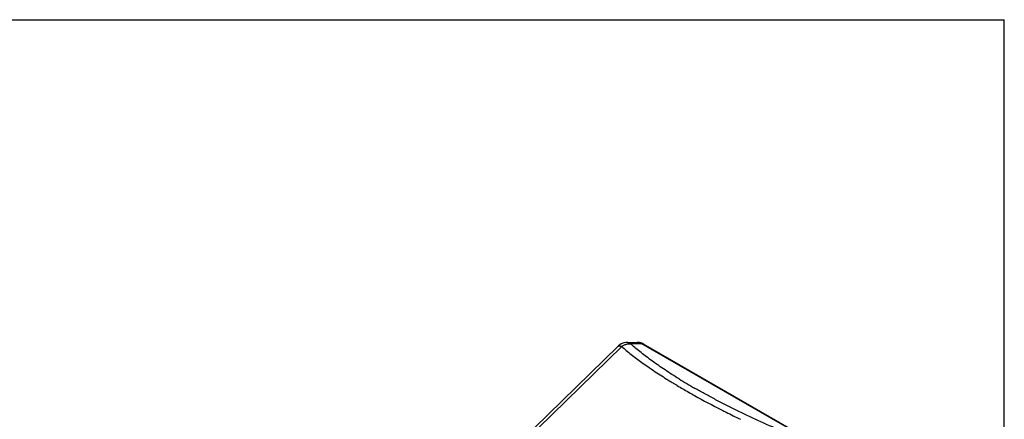
# Model space of a CAD drawing. Units: inches. Extents: x 0 to 22, y 0 to 17.
# Drawn here: x 14.1 to 22, y 13.8 to 17 of the extents above; entities that cross this region are included whole.
import ezdxf

# ---------------------------------------------------------------- set-up
doc = ezdxf.new("R2010")
doc.units = ezdxf.units.IN
doc.header["$LTSCALE"] = 1.21
doc.header["$MEASUREMENT"] = 0
doc.layers.get('0').update_dxf_attribs({"linetype": 'CONTINUOUS'})

msp = doc.modelspace()

# ---------------------------------------------------------------- linework, layer by layer
at = {"color": 7, "linetype": 'Continuous'}
for p, q in [((0, 17), (22, 17)), ((22, 0), (22, 17)), ((16.2518, 11.7919), (18.9172, 14.3906)), ((18.9941, 14.4207), (19.0681, 14.4211)), ((18.9941, 14.4207), (18.9941, 14.4207)), ((20.3525, 13.6954), (19.1187, 14.4077))]:
    msp.add_line(p, q, dxfattribs=at)
at = {"color": 9, "linetype": 'Continuous'}
for p, q in [((18.9459, 14.3872), (16.273, 11.7814)), ((19.0278, 14.412), (19.1019, 14.4124)), ((20.3357, 13.7001), (19.1019, 14.4124)), ((19.3042, 14.1279), (19.3046, 14.1276)), ((19.3065, 14.1276), (19.307, 14.1273)), ((19.3555, 14.0962), (19.3571, 14.0953)), ((19.3555, 14.0962), (19.357, 14.0953)), ((19.3767, 14.0834), (19.3806, 14.081)), ((19.3779, 14.0833), (19.3819, 14.0809)), ((19.4783, 14.0238), (19.4821, 14.0217)), ((19.4811, 14.0237), (19.4848, 14.0215))]:
    msp.add_line(p, q, dxfattribs=at)
at = {"color": 7, "linetype": 'Continuous'}
msp.add_lwpolyline([(18.9941, 14.4207), (18.9812, 14.42), (18.9618, 14.4163), (18.9412, 14.408), (18.9212, 14.3943), (18.9172, 14.3906)], dxfattribs=at)
for radius, start, end in [(0.1, 67.55269, 90.32979), (0.1001, 60.00328, 67.55011)]:
    msp.add_arc((19.0687, 14.3211), radius, start, end, dxfattribs=at)
at = {"color": 9, "linetype": 'Continuous'}
for centre, radius, start, end in [((19.102, 14.3788), 0.0334, 60.00529, 66.63253), ((21.6514, 17.8688), 4.4163, 237.90056, 238.42899), ((21.7461, 18.0224), 4.5967, 238.42579, 238.6637), ((21.8161, 18.1373), 4.7313, 238.68425, 238.96335), ((21.8886, 18.2578), 4.8719, 239.01574, 239.13347), ((22.0419, 18.5153), 5.1716, 239.13924, 240.28329), ((21.7977, 18.0219), 4.5704, 238.41038, 240.21926), ((22.3004, 18.9652), 5.6904, 240.31237, 240.82807), ((22.7331, 19.7495), 6.5862, 240.86712, 242.99989), ((23.0952, 20.4494), 7.3742, 242.96175, 243.1211), ((23.1452, 20.5479), 7.4847, 243.12089, 243.2739), ((23.3187, 20.8937), 7.8715, 243.27752, 244.21528)]:
    msp.add_arc(centre, radius, start, end, dxfattribs=at)
for points, knots in [([(18.9172, 14.3906), (18.9177, 14.3911), (18.919, 14.392), (18.9214, 14.3927), (18.9243, 14.393), (18.9277, 14.3927), (18.9316, 14.392), (18.936, 14.3909), (18.9408, 14.3893), (18.9441, 14.388), (18.9459, 14.3872)], [0, 0, 0, 0, 0.071914, 0.15328, 0.248888, 0.361526, 0.492712, 0.643088, 0.812388, 1, 1, 1, 1]), ([(19.0217, 14.4055), (19.0189, 14.4061), (19.013, 14.4069), (19.0039, 14.4073), (18.9944, 14.4067), (18.9846, 14.4051), (18.9746, 14.4022), (18.9613, 14.397), (18.9518, 14.3915), (18.9459, 14.3872)], [0, 0, 0, 0, 0.107868, 0.221455, 0.340392, 0.464477, 0.593535, 0.726654, 1, 1, 1, 1]), ([(18.9459, 14.3872), (18.9579, 14.3768), (18.9828, 14.3558), (19.0358, 14.3131), (19.1081, 14.2587), (19.2026, 14.193), (19.2693, 14.1498), (19.3042, 14.1279)], [0, 0, 0, 0, 0.107857, 0.220693, 0.461199, 0.721179, 1, 1, 1, 1]), ([(18.9941, 14.4207), (18.9971, 14.4207), (19.0031, 14.4204), (19.0118, 14.4186), (19.0201, 14.4158), (19.0253, 14.4133), (19.0278, 14.412)], [0, 0, 0, 0, 0.257021, 0.509221, 0.757044, 1, 1, 1, 1]), ([(19.0217, 14.4055), (19.0213, 14.4059), (19.0206, 14.4065), (19.02, 14.4075), (19.0197, 14.4081), (19.0196, 14.4087), (19.0196, 14.4093), (19.0198, 14.4098), (19.0202, 14.4102), (19.0207, 14.4106), (19.0213, 14.411), (19.0221, 14.4113), (19.0234, 14.4116), (19.0253, 14.4119), (19.0269, 14.412), (19.0278, 14.412)], [0, 0, 0, 0, 0.140584, 0.197728, 0.247289, 0.290834, 0.330658, 0.369742, 0.411251, 0.457847, 0.511237, 0.572332, 0.641556, 0.804658, 1, 1, 1, 1]), ([(19.4036, 14.1287), (19.3844, 14.1405), (19.347, 14.164), (19.2756, 14.2106), (19.2081, 14.2573), (19.1448, 14.3042), (19.1011, 14.3383), (19.0602, 14.3718), (19.0342, 14.3943), (19.0217, 14.4055)], [0, 0, 0, 0, 0.142907, 0.280941, 0.541714, 0.664251, 0.781496, 0.893419, 1, 1, 1, 1]), ([(19.1019, 14.4124), (19.0993, 14.4138), (19.0939, 14.4164), (19.0855, 14.4191), (19.0768, 14.4208), (19.071, 14.4211), (19.0681, 14.4211)], [0, 0, 0, 0, 0.254289, 0.50518, 0.753336, 1, 1, 1, 1]), ([(19.1152, 14.4095), (19.1132, 14.4104), (19.1088, 14.4117), (19.1042, 14.4123), (19.1019, 14.4124)], [0, 0, 0, 0, 0.490847, 1, 1, 1, 1]), ([(20.219, 13.7142), (20.1566, 13.7412), (20.0641, 13.7823), (19.9428, 13.8391), (19.8547, 13.8817), (19.769, 13.9247), (19.6858, 13.9678), (19.6056, 14.0111), (19.5533, 14.0404), (19.5277, 14.0551)], [0, 0, 0, 0, 0.264445, 0.393812, 0.520867, 0.645304, 0.766832, 0.885159, 1, 1, 1, 1])]:
    msp.add_open_spline(points, degree=3, knots=knots, dxfattribs=at)

doc.saveas('drawing.dxf')
